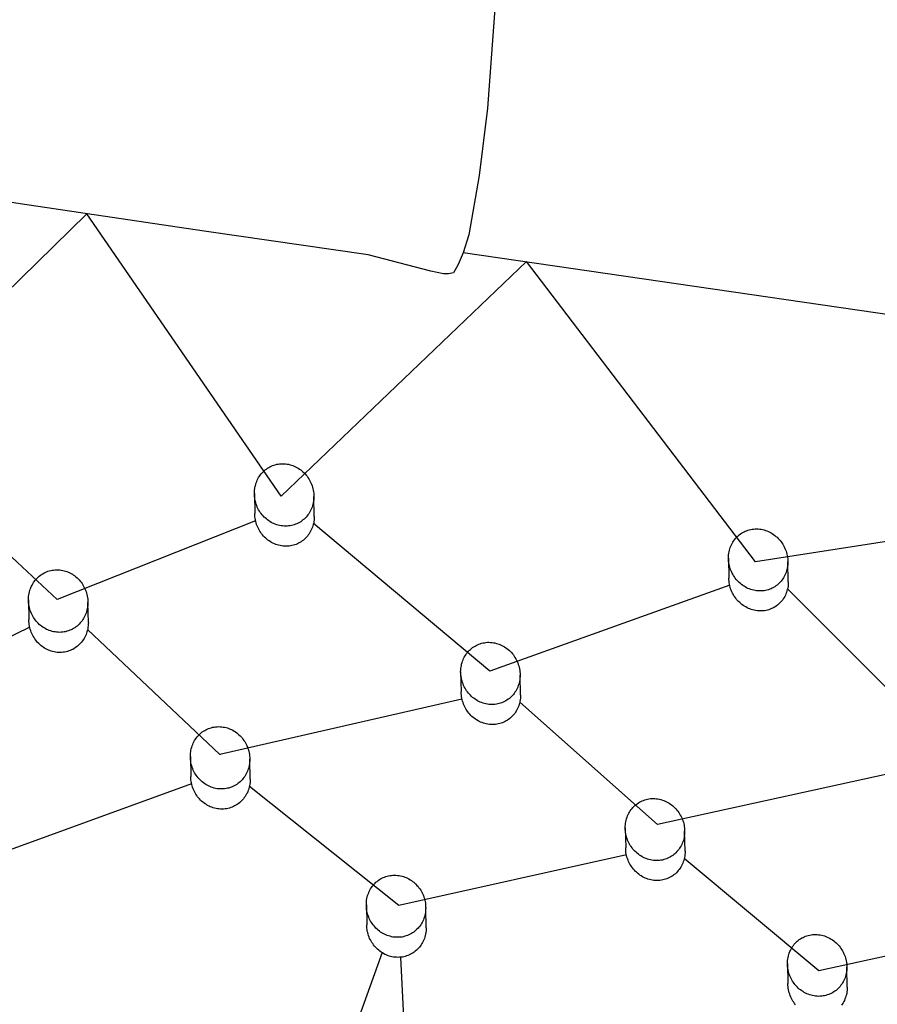
# Model space of a CAD drawing. Units: millimetres. Extents: x -2558 to -554, y -1786 to 526.
# Drawn here: x -824 to -736, y -1063 to -962 of the extents above; entities that cross this region are included whole.
import ezdxf

# ---------------------------------------------------------------- set-up
doc = ezdxf.new("R2010")
doc.units = ezdxf.units.MM
doc.layers.get('0').update_dxf_attribs({"true_color": 0x5890e1})

msp = doc.modelspace()

# ---------------------------------------------------------------- linework, layer by layer
at = {"color": 7}
for points in [[(-774.9, -957.5), (-775.92, -971.45), (-776.76, -978.34), (-777.82, -984.42), (-778.4, -986.25), (-778.91, -987.46), (-779.42, -988.33), (-779.93, -988.43), (-780.43, -988.42), (-781.72, -988.14), (-788.14, -986.47), (-804.97, -984.04), (-823.82, -981.26), (-862.05, -975.28), (-874.75, -973.77), (-899.83, -971.04), (-912.81, -970), (-953.86, -966.88)], [(-635.7, -961.57), (-638.14, -968.5), (-641.64, -976.04), (-644.68, -981.41), (-646.55, -984.42), (-648.69, -987.41), (-653.76, -991.58), (-655.35, -992.13), (-669.14, -993.86), (-689.27, -995.49), (-714.08, -995.62), (-778.4, -986.25)], [(-719.35, -1013.41), (-748.46, -1017.94), (-771.93, -987.14), (-797.08, -1011.21), (-817.01, -982.28), (-839.01, -1003.79), (-861.76, -975.08), (-884.94, -997.66), (-909.46, -970.2), (-933.55, -993.35), (-954.81, -966.81)], [(-799.69, -1013.72), (-820.02, -1021.78), (-835.97, -1006.96)], [(-799.82, -1010.92), (-799.77, -1012.98)], [(-793.68, -1013.3), (-793.73, -1011.24)], [(-793.68, -1013.3), (-793.69, -1013.47), (-793.7, -1013.63), (-793.72, -1013.79), (-793.74, -1013.94), (-793.78, -1014.09), (-793.82, -1014.24), (-793.87, -1014.39), (-793.92, -1014.53), (-793.98, -1014.67), (-794.05, -1014.8), (-794.12, -1014.93), (-794.2, -1015.06), (-794.29, -1015.18), (-794.38, -1015.29), (-794.47, -1015.41), (-794.57, -1015.51), (-794.68, -1015.61), (-794.79, -1015.71), (-794.91, -1015.79), (-795.03, -1015.88), (-795.15, -1015.95), (-795.28, -1016.02), (-795.41, -1016.09), (-795.54, -1016.15), (-795.68, -1016.2), (-795.82, -1016.24), (-795.97, -1016.27), (-796.11, -1016.3), (-796.26, -1016.32), (-796.42, -1016.33), (-796.57, -1016.34), (-796.73, -1016.33), (-796.88, -1016.32), (-797.04, -1016.3), (-797.19, -1016.27), (-797.34, -1016.24), (-797.49, -1016.19), (-797.63, -1016.14), (-797.77, -1016.09), (-797.91, -1016.02), (-798.05, -1015.95), (-798.18, -1015.87), (-798.31, -1015.79), (-798.43, -1015.7), (-798.55, -1015.61), (-798.66, -1015.5), (-798.77, -1015.4), (-798.88, -1015.29), (-798.98, -1015.17), (-799.08, -1015.05), (-799.17, -1014.92), (-799.25, -1014.8), (-799.33, -1014.66), (-799.41, -1014.52), (-799.47, -1014.38), (-799.53, -1014.24), (-799.59, -1014.09), (-799.64, -1013.94), (-799.68, -1013.79), (-799.71, -1013.63), (-799.74, -1013.47), (-799.76, -1013.31), (-799.77, -1013.15), (-799.77, -1012.98)], [(-751.09, -1020.32), (-775.69, -1029.12), (-793.76, -1013.99)], [(-751.22, -1017.54), (-751.17, -1019.59)], [(-745.08, -1019.99), (-745.13, -1017.94)], [(-822.85, -1024.62), (-841.64, -1033.77), (-860.09, -1018.77)], [(-745.08, -1019.99), (-745.08, -1020.15), (-745.1, -1020.31), (-745.11, -1020.47), (-745.14, -1020.62), (-745.18, -1020.78), (-745.22, -1020.92), (-745.26, -1021.07), (-745.32, -1021.21), (-745.38, -1021.34), (-745.45, -1021.48), (-745.52, -1021.6), (-745.6, -1021.73), (-745.68, -1021.85), (-745.78, -1021.96), (-745.87, -1022.07), (-745.97, -1022.17), (-746.08, -1022.27), (-746.19, -1022.36), (-746.3, -1022.45), (-746.42, -1022.53), (-746.55, -1022.61), (-746.67, -1022.67), (-746.81, -1022.73), (-746.94, -1022.79), (-747.08, -1022.84), (-747.22, -1022.88), (-747.36, -1022.91), (-747.51, -1022.94), (-747.66, -1022.96), (-747.81, -1022.97), (-747.97, -1022.97), (-748.12, -1022.96), (-748.28, -1022.95), (-748.44, -1022.93), (-748.59, -1022.9), (-748.74, -1022.86), (-748.89, -1022.81), (-749.03, -1022.76), (-749.17, -1022.7), (-749.31, -1022.64), (-749.44, -1022.56), (-749.58, -1022.48), (-749.7, -1022.4), (-749.83, -1022.31), (-749.95, -1022.21), (-750.06, -1022.11), (-750.17, -1022), (-750.28, -1021.89), (-750.38, -1021.78), (-750.47, -1021.65), (-750.56, -1021.53), (-750.65, -1021.4), (-750.73, -1021.26), (-750.8, -1021.13), (-750.87, -1020.99), (-750.93, -1020.84), (-750.99, -1020.69), (-751.03, -1020.54), (-751.07, -1020.39), (-751.11, -1020.23), (-751.14, -1020.08), (-751.15, -1019.92), (-751.17, -1019.75), (-751.17, -1019.59)], [(-700.05, -1029.11), (-729.29, -1036.56), (-745.16, -1020.71)], [(-822.98, -1021.82), (-822.93, -1023.88)], [(-816.84, -1024.16), (-816.89, -1022.09)], [(-816.84, -1024.16), (-816.85, -1024.32), (-816.86, -1024.48), (-816.88, -1024.64), (-816.9, -1024.8), (-816.94, -1024.95), (-816.98, -1025.1), (-817.03, -1025.25), (-817.08, -1025.39), (-817.14, -1025.53), (-817.21, -1025.66), (-817.28, -1025.79), (-817.36, -1025.92), (-817.45, -1026.04), (-817.54, -1026.16), (-817.63, -1026.27), (-817.73, -1026.38), (-817.84, -1026.48), (-817.95, -1026.57), (-818.07, -1026.66), (-818.19, -1026.75), (-818.31, -1026.82), (-818.44, -1026.9), (-818.57, -1026.96), (-818.7, -1027.02), (-818.84, -1027.07), (-818.98, -1027.11), (-819.13, -1027.15), (-819.27, -1027.18), (-819.42, -1027.2), (-819.58, -1027.22), (-819.73, -1027.22), (-819.89, -1027.22), (-820.04, -1027.21), (-820.2, -1027.19), (-820.35, -1027.16), (-820.5, -1027.13), (-820.65, -1027.08), (-820.79, -1027.03), (-820.93, -1026.98), (-821.07, -1026.91), (-821.21, -1026.84), (-821.34, -1026.77), (-821.47, -1026.69), (-821.59, -1026.6), (-821.71, -1026.5), (-821.82, -1026.4), (-821.93, -1026.3), (-822.04, -1026.19), (-822.14, -1026.07), (-822.24, -1025.95), (-822.33, -1025.83), (-822.41, -1025.7), (-822.49, -1025.56), (-822.56, -1025.43), (-822.63, -1025.28), (-822.69, -1025.14), (-822.75, -1024.99), (-822.8, -1024.84), (-822.84, -1024.69), (-822.87, -1024.53), (-822.9, -1024.37), (-822.92, -1024.21), (-822.93, -1024.05), (-822.93, -1023.88)], [(-778.54, -1031.99), (-803.36, -1037.68), (-816.92, -1024.88)], [(-778.67, -1029.2), (-778.62, -1031.26)], [(-772.53, -1031.6), (-772.57, -1029.54)], [(-772.53, -1031.6), (-772.53, -1031.76), (-772.54, -1031.92), (-772.56, -1032.08), (-772.59, -1032.23), (-772.62, -1032.39), (-772.67, -1032.53), (-772.71, -1032.68), (-772.77, -1032.82), (-772.83, -1032.96), (-772.9, -1033.09), (-772.97, -1033.22), (-773.05, -1033.34), (-773.13, -1033.46), (-773.22, -1033.58), (-773.32, -1033.69), (-773.42, -1033.79), (-773.53, -1033.89), (-773.64, -1033.99), (-773.75, -1034.08), (-773.87, -1034.16), (-774, -1034.23), (-774.12, -1034.3), (-774.25, -1034.37), (-774.39, -1034.42), (-774.53, -1034.47), (-774.67, -1034.51), (-774.81, -1034.55), (-774.96, -1034.58), (-775.11, -1034.6), (-775.26, -1034.61), (-775.42, -1034.61), (-775.57, -1034.61), (-775.73, -1034.59), (-775.89, -1034.57), (-776.04, -1034.54), (-776.19, -1034.51), (-776.33, -1034.46), (-776.48, -1034.41), (-776.62, -1034.36), (-776.76, -1034.29), (-776.89, -1034.22), (-777.03, -1034.14), (-777.15, -1034.06), (-777.28, -1033.97), (-777.4, -1033.87), (-777.51, -1033.77), (-777.62, -1033.67), (-777.73, -1033.55), (-777.83, -1033.44), (-777.92, -1033.32), (-778.01, -1033.19), (-778.1, -1033.06), (-778.18, -1032.93), (-778.25, -1032.79), (-778.32, -1032.65), (-778.38, -1032.51), (-778.43, -1032.36), (-778.48, -1032.21), (-778.52, -1032.06), (-778.56, -1031.9), (-778.58, -1031.74), (-778.6, -1031.58), (-778.62, -1031.42), (-778.62, -1031.26)], [(-732.44, -1039.15), (-758.49, -1044.84), (-772.61, -1032.32)], [(-806.25, -1040.67), (-827.9, -1048.54), (-838.47, -1036.78)], [(-806.38, -1037.87), (-806.34, -1039.93)], [(-803.3, -1037.66), (-803.37, -1037.68)], [(-800.24, -1040.22), (-800.29, -1038.16)], [(-800.24, -1040.22), (-800.25, -1040.39), (-800.26, -1040.55), (-800.28, -1040.71), (-800.31, -1040.86), (-800.34, -1041.01), (-800.38, -1041.16), (-800.43, -1041.31), (-800.48, -1041.45), (-800.54, -1041.59), (-800.61, -1041.72), (-800.69, -1041.85), (-800.76, -1041.98), (-800.85, -1042.1), (-800.94, -1042.22), (-801.04, -1042.33), (-801.14, -1042.44), (-801.24, -1042.54), (-801.35, -1042.63), (-801.47, -1042.72), (-801.59, -1042.8), (-801.71, -1042.88), (-801.84, -1042.95), (-801.97, -1043.02), (-802.1, -1043.07), (-802.24, -1043.12), (-802.38, -1043.17), (-802.53, -1043.2), (-802.68, -1043.23), (-802.83, -1043.25), (-802.98, -1043.27), (-803.13, -1043.27), (-803.29, -1043.27), (-803.45, -1043.26), (-803.6, -1043.24), (-803.75, -1043.21), (-803.9, -1043.17), (-804.05, -1043.13), (-804.19, -1043.08), (-804.34, -1043.03), (-804.47, -1042.96), (-804.61, -1042.89), (-804.74, -1042.81), (-804.87, -1042.73), (-804.99, -1042.64), (-805.11, -1042.55), (-805.23, -1042.45), (-805.34, -1042.34), (-805.44, -1042.23), (-805.54, -1042.12), (-805.64, -1042), (-805.73, -1041.87), (-805.81, -1041.74), (-805.89, -1041.61), (-805.97, -1041.47), (-806.03, -1041.33), (-806.1, -1041.19), (-806.15, -1041.04), (-806.2, -1040.89), (-806.24, -1040.74), (-806.27, -1040.58), (-806.3, -1040.42), (-806.32, -1040.26), (-806.33, -1040.1), (-806.34, -1039.93)], [(-761.67, -1047.97), (-785.02, -1053.16), (-800.32, -1040.95)], [(-761.8, -1045.19), (-761.75, -1047.24)], [(-755.66, -1047.6), (-755.71, -1045.55)], [(-755.66, -1047.6), (-755.67, -1047.76), (-755.68, -1047.92), (-755.7, -1048.08), (-755.72, -1048.23), (-755.76, -1048.38), (-755.8, -1048.53), (-755.85, -1048.68), (-755.9, -1048.82), (-755.96, -1048.95), (-756.03, -1049.09), (-756.1, -1049.22), (-756.18, -1049.34), (-756.27, -1049.46), (-756.36, -1049.57), (-756.45, -1049.68), (-756.55, -1049.79), (-756.66, -1049.89), (-756.77, -1049.98), (-756.89, -1050.07), (-757, -1050.15), (-757.13, -1050.22), (-757.26, -1050.29), (-757.39, -1050.35), (-757.52, -1050.41), (-757.66, -1050.46), (-757.8, -1050.5), (-757.95, -1050.53), (-758.09, -1050.56), (-758.24, -1050.58), (-758.4, -1050.59), (-758.55, -1050.6), (-758.71, -1050.59), (-758.86, -1050.58), (-759.02, -1050.56), (-759.17, -1050.53), (-759.32, -1050.49), (-759.47, -1050.45), (-759.61, -1050.4), (-759.75, -1050.34), (-759.89, -1050.27), (-760.03, -1050.2), (-760.16, -1050.12), (-760.29, -1050.04), (-760.41, -1049.95), (-760.53, -1049.85), (-760.64, -1049.75), (-760.75, -1049.65), (-760.86, -1049.54), (-760.96, -1049.42), (-761.06, -1049.3), (-761.15, -1049.17), (-761.23, -1049.04), (-761.31, -1048.91), (-761.38, -1048.77), (-761.45, -1048.63), (-761.51, -1048.49), (-761.57, -1048.34), (-761.62, -1048.19), (-761.66, -1048.04), (-761.69, -1047.88), (-761.72, -1047.73), (-761.74, -1047.57), (-761.75, -1047.4), (-761.75, -1047.24)], [(-714.9, -1053.95), (-741.94, -1059.86), (-755.74, -1048.32)], [(-788.34, -1053.08), (-788.3, -1055.13)], [(-782.21, -1055.44), (-782.25, -1053.38)], [(-782.21, -1055.44), (-782.21, -1055.6), (-782.22, -1055.76), (-782.24, -1055.92), (-782.27, -1056.08), (-782.3, -1056.23), (-782.34, -1056.38), (-782.39, -1056.52), (-782.45, -1056.66), (-782.51, -1056.8), (-782.57, -1056.93), (-782.65, -1057.06), (-782.73, -1057.19), (-782.81, -1057.31), (-782.9, -1057.43), (-783, -1057.54), (-783.1, -1057.64), (-783.2, -1057.74), (-783.32, -1057.84), (-783.43, -1057.92), (-783.55, -1058.01), (-783.67, -1058.08), (-783.8, -1058.15), (-783.93, -1058.22), (-784.07, -1058.27), (-784.21, -1058.32), (-784.35, -1058.37), (-784.49, -1058.4), (-784.64, -1058.43), (-784.79, -1058.45), (-784.94, -1058.46), (-785.1, -1058.47), (-785.25, -1058.46), (-785.41, -1058.45), (-785.56, -1058.43), (-785.72, -1058.4), (-785.87, -1058.37), (-786.01, -1058.33), (-786.16, -1058.28), (-786.3, -1058.22), (-786.44, -1058.16), (-786.57, -1058.08), (-786.7, -1058.01), (-786.83, -1057.92), (-786.95, -1057.84), (-787.07, -1057.74), (-787.19, -1057.64), (-787.3, -1057.54), (-787.4, -1057.42), (-787.51, -1057.31), (-787.6, -1057.19), (-787.69, -1057.06), (-787.78, -1056.94), (-787.86, -1056.8), (-787.93, -1056.67), (-788, -1056.52), (-788.06, -1056.38), (-788.11, -1056.23), (-788.16, -1056.08), (-788.2, -1055.93), (-788.24, -1055.77), (-788.26, -1055.62), (-788.28, -1055.46), (-788.29, -1055.29), (-788.3, -1055.13)], [(-786.73, -1057.98), (-821.8, -1155.59), (-821.8, -1157.85)], [(-779.87, -1159.38), (-779.87, -1157.11), (-784.81, -1058.43)], [(-745.17, -1059.1), (-745.12, -1061.15)], [(-739.03, -1061.52), (-739.08, -1059.48)], [(-744.33, -1063.32), (-744.43, -1063.2), (-744.52, -1063.07), (-744.6, -1062.94), (-744.68, -1062.81), (-744.76, -1062.67), (-744.82, -1062.53), (-744.88, -1062.39), (-744.94, -1062.24), (-744.99, -1062.09), (-745.03, -1061.94), (-745.06, -1061.79), (-745.09, -1061.63), (-745.11, -1061.47), (-745.12, -1061.31), (-745.12, -1061.15)], [(-739.03, -1061.52), (-739.04, -1061.68), (-739.05, -1061.84), (-739.07, -1062), (-739.09, -1062.15), (-739.13, -1062.3), (-739.17, -1062.45), (-739.22, -1062.59), (-739.27, -1062.73), (-739.33, -1062.87), (-739.4, -1063), (-739.47, -1063.13), (-739.55, -1063.25), (-739.64, -1063.37)]]:
    msp.add_lwpolyline(points, dxfattribs=at)
for points in [[(-799.82, -1010.92), (-799.81, -1010.76), (-799.8, -1010.59), (-799.78, -1010.43), (-799.76, -1010.28), (-799.72, -1010.13), (-799.68, -1009.98), (-799.63, -1009.83), (-799.58, -1009.69), (-799.52, -1009.55), (-799.45, -1009.42), (-799.38, -1009.29), (-799.3, -1009.16), (-799.21, -1009.04), (-799.12, -1008.92), (-799.03, -1008.81), (-798.93, -1008.71), (-798.82, -1008.61), (-798.71, -1008.51), (-798.59, -1008.42), (-798.48, -1008.34), (-798.35, -1008.26), (-798.22, -1008.19), (-798.09, -1008.13), (-797.96, -1008.07), (-797.82, -1008.02), (-797.68, -1007.98), (-797.53, -1007.94), (-797.39, -1007.92), (-797.24, -1007.9), (-797.08, -1007.88), (-796.93, -1007.88), (-796.77, -1007.88), (-796.62, -1007.9), (-796.46, -1007.92), (-796.31, -1007.94), (-796.16, -1007.98), (-796.01, -1008.02), (-795.87, -1008.07), (-795.73, -1008.13), (-795.59, -1008.2), (-795.45, -1008.27), (-795.32, -1008.35), (-795.19, -1008.43), (-795.07, -1008.52), (-794.95, -1008.61), (-794.84, -1008.72), (-794.73, -1008.82), (-794.62, -1008.93), (-794.52, -1009.05), (-794.42, -1009.17), (-794.33, -1009.3), (-794.25, -1009.43), (-794.17, -1009.56), (-794.1, -1009.7), (-794.03, -1009.84), (-793.97, -1009.98), (-793.91, -1010.13), (-793.87, -1010.28), (-793.82, -1010.44), (-793.79, -1010.59), (-793.76, -1010.75), (-793.74, -1010.91), (-793.73, -1011.07), (-793.73, -1011.24), (-793.73, -1011.4), (-793.74, -1011.56), (-793.76, -1011.72), (-793.79, -1011.88), (-793.82, -1012.03), (-793.87, -1012.18), (-793.91, -1012.33), (-793.97, -1012.47), (-794.03, -1012.61), (-794.1, -1012.74), (-794.17, -1012.87), (-794.25, -1013), (-794.33, -1013.12), (-794.42, -1013.23), (-794.52, -1013.34), (-794.62, -1013.45), (-794.73, -1013.55), (-794.84, -1013.64), (-794.95, -1013.73), (-795.07, -1013.82), (-795.19, -1013.89), (-795.32, -1013.96), (-795.45, -1014.03), (-795.59, -1014.08), (-795.73, -1014.13), (-795.87, -1014.18), (-796.01, -1014.21), (-796.16, -1014.24), (-796.31, -1014.26), (-796.46, -1014.27), (-796.62, -1014.28), (-796.77, -1014.27), (-796.93, -1014.26), (-797.08, -1014.24), (-797.24, -1014.21), (-797.39, -1014.18), (-797.53, -1014.13), (-797.68, -1014.08), (-797.82, -1014.02), (-797.96, -1013.96), (-798.09, -1013.89), (-798.22, -1013.81), (-798.35, -1013.73), (-798.48, -1013.64), (-798.59, -1013.54), (-798.71, -1013.44), (-798.82, -1013.34), (-798.93, -1013.22), (-799.03, -1013.11), (-799.12, -1012.99), (-799.21, -1012.86), (-799.3, -1012.73), (-799.38, -1012.6), (-799.45, -1012.46), (-799.52, -1012.32), (-799.58, -1012.17), (-799.63, -1012.03), (-799.68, -1011.88), (-799.72, -1011.72), (-799.76, -1011.57), (-799.78, -1011.41), (-799.8, -1011.25), (-799.81, -1011.08)], [(-751.22, -1017.54), (-751.21, -1017.38), (-751.2, -1017.22), (-751.18, -1017.06), (-751.15, -1016.9), (-751.12, -1016.75), (-751.08, -1016.61), (-751.03, -1016.46), (-750.98, -1016.32), (-750.92, -1016.18), (-750.85, -1016.05), (-750.78, -1015.92), (-750.7, -1015.8), (-750.61, -1015.68), (-750.52, -1015.57), (-750.42, -1015.46), (-750.32, -1015.35), (-750.22, -1015.26), (-750.11, -1015.16), (-749.99, -1015.08), (-749.87, -1015), (-749.75, -1014.92), (-749.62, -1014.85), (-749.49, -1014.79), (-749.36, -1014.74), (-749.22, -1014.69), (-749.08, -1014.65), (-748.93, -1014.61), (-748.78, -1014.59), (-748.63, -1014.57), (-748.48, -1014.56), (-748.33, -1014.56), (-748.17, -1014.56), (-748.01, -1014.58), (-747.86, -1014.6), (-747.71, -1014.63), (-747.56, -1014.67), (-747.41, -1014.72), (-747.27, -1014.77), (-747.12, -1014.83), (-746.99, -1014.89), (-746.85, -1014.97), (-746.72, -1015.04), (-746.59, -1015.13), (-746.47, -1015.22), (-746.35, -1015.32), (-746.23, -1015.42), (-746.12, -1015.53), (-746.02, -1015.64), (-745.92, -1015.75), (-745.82, -1015.88), (-745.73, -1016), (-745.65, -1016.13), (-745.57, -1016.27), (-745.49, -1016.4), (-745.43, -1016.55), (-745.37, -1016.69), (-745.31, -1016.84), (-745.26, -1016.99), (-745.22, -1017.14), (-745.19, -1017.3), (-745.16, -1017.46), (-745.14, -1017.62), (-745.13, -1017.78), (-745.13, -1017.94), (-745.13, -1018.1), (-745.14, -1018.26), (-745.16, -1018.42), (-745.19, -1018.57), (-745.22, -1018.73), (-745.26, -1018.87), (-745.31, -1019.02), (-745.37, -1019.16), (-745.43, -1019.29), (-745.49, -1019.43), (-745.57, -1019.56), (-745.65, -1019.68), (-745.73, -1019.8), (-745.82, -1019.91), (-745.92, -1020.02), (-746.02, -1020.12), (-746.12, -1020.22), (-746.23, -1020.31), (-746.35, -1020.4), (-746.47, -1020.48), (-746.59, -1020.56), (-746.72, -1020.62), (-746.85, -1020.69), (-746.99, -1020.74), (-747.12, -1020.79), (-747.27, -1020.83), (-747.41, -1020.86), (-747.56, -1020.89), (-747.71, -1020.91), (-747.86, -1020.92), (-748.01, -1020.92), (-748.17, -1020.91), (-748.33, -1020.9), (-748.48, -1020.88), (-748.63, -1020.85), (-748.78, -1020.81), (-748.93, -1020.76), (-749.08, -1020.71), (-749.22, -1020.65), (-749.36, -1020.59), (-749.49, -1020.51), (-749.62, -1020.43), (-749.75, -1020.35), (-749.87, -1020.26), (-749.99, -1020.16), (-750.11, -1020.06), (-750.22, -1019.95), (-750.32, -1019.84), (-750.42, -1019.73), (-750.52, -1019.6), (-750.61, -1019.48), (-750.7, -1019.35), (-750.78, -1019.21), (-750.85, -1019.08), (-750.92, -1018.94), (-750.98, -1018.79), (-751.03, -1018.64), (-751.08, -1018.49), (-751.12, -1018.34), (-751.15, -1018.18), (-751.18, -1018.03), (-751.2, -1017.87), (-751.21, -1017.7)], [(-822.98, -1021.82), (-822.97, -1021.65), (-822.96, -1021.49), (-822.94, -1021.33), (-822.92, -1021.18), (-822.88, -1021.02), (-822.84, -1020.87), (-822.79, -1020.73), (-822.74, -1020.58), (-822.68, -1020.44), (-822.61, -1020.31), (-822.54, -1020.18), (-822.46, -1020.05), (-822.37, -1019.93), (-822.28, -1019.81), (-822.19, -1019.7), (-822.09, -1019.59), (-821.98, -1019.49), (-821.87, -1019.4), (-821.75, -1019.31), (-821.64, -1019.22), (-821.51, -1019.15), (-821.38, -1019.07), (-821.25, -1019.01), (-821.12, -1018.95), (-820.98, -1018.9), (-820.84, -1018.86), (-820.69, -1018.82), (-820.55, -1018.79), (-820.4, -1018.77), (-820.24, -1018.75), (-820.09, -1018.75), (-819.93, -1018.75), (-819.78, -1018.76), (-819.62, -1018.78), (-819.47, -1018.81), (-819.32, -1018.84), (-819.17, -1018.89), (-819.03, -1018.94), (-818.89, -1018.99), (-818.75, -1019.06), (-818.61, -1019.13), (-818.48, -1019.2), (-818.35, -1019.29), (-818.23, -1019.38), (-818.11, -1019.47), (-818, -1019.57), (-817.89, -1019.68), (-817.78, -1019.79), (-817.68, -1019.9), (-817.58, -1020.02), (-817.49, -1020.15), (-817.41, -1020.28), (-817.33, -1020.41), (-817.26, -1020.55), (-817.19, -1020.69), (-817.13, -1020.83), (-817.07, -1020.98), (-817.02, -1021.13), (-816.98, -1021.29), (-816.95, -1021.44), (-816.92, -1021.6), (-816.9, -1021.76), (-816.89, -1021.93), (-816.89, -1022.09), (-816.89, -1022.25), (-816.9, -1022.42), (-816.92, -1022.58), (-816.95, -1022.73), (-816.98, -1022.88), (-817.02, -1023.03), (-817.07, -1023.18), (-817.13, -1023.32), (-817.19, -1023.46), (-817.26, -1023.6), (-817.33, -1023.73), (-817.41, -1023.85), (-817.49, -1023.98), (-817.58, -1024.09), (-817.68, -1024.2), (-817.78, -1024.31), (-817.89, -1024.41), (-818, -1024.51), (-818.11, -1024.6), (-818.23, -1024.68), (-818.35, -1024.76), (-818.48, -1024.83), (-818.61, -1024.9), (-818.75, -1024.95), (-818.89, -1025), (-819.03, -1025.05), (-819.17, -1025.09), (-819.32, -1025.11), (-819.47, -1025.14), (-819.62, -1025.15), (-819.78, -1025.16), (-819.93, -1025.15), (-820.09, -1025.14), (-820.24, -1025.12), (-820.4, -1025.09), (-820.55, -1025.06), (-820.69, -1025.02), (-820.84, -1024.97), (-820.98, -1024.91), (-821.12, -1024.85), (-821.25, -1024.78), (-821.38, -1024.7), (-821.51, -1024.62), (-821.64, -1024.53), (-821.75, -1024.44), (-821.87, -1024.34), (-821.98, -1024.23), (-822.09, -1024.12), (-822.19, -1024), (-822.28, -1023.88), (-822.37, -1023.76), (-822.46, -1023.63), (-822.54, -1023.5), (-822.61, -1023.36), (-822.68, -1023.22), (-822.74, -1023.07), (-822.79, -1022.93), (-822.84, -1022.78), (-822.88, -1022.62), (-822.92, -1022.47), (-822.94, -1022.31), (-822.96, -1022.15), (-822.97, -1021.98)], [(-778.67, -1029.2), (-778.66, -1029.04), (-778.65, -1028.87), (-778.63, -1028.72), (-778.6, -1028.56), (-778.57, -1028.41), (-778.53, -1028.26), (-778.48, -1028.11), (-778.43, -1027.97), (-778.37, -1027.84), (-778.3, -1027.7), (-778.22, -1027.57), (-778.15, -1027.45), (-778.06, -1027.33), (-777.97, -1027.21), (-777.87, -1027.1), (-777.77, -1027), (-777.67, -1026.9), (-777.56, -1026.8), (-777.44, -1026.72), (-777.32, -1026.63), (-777.2, -1026.56), (-777.07, -1026.49), (-776.94, -1026.43), (-776.81, -1026.37), (-776.67, -1026.32), (-776.53, -1026.28), (-776.38, -1026.24), (-776.23, -1026.22), (-776.08, -1026.2), (-775.93, -1026.18), (-775.78, -1026.18), (-775.62, -1026.19), (-775.46, -1026.2), (-775.31, -1026.22), (-775.16, -1026.25), (-775.01, -1026.29), (-774.86, -1026.33), (-774.72, -1026.38), (-774.57, -1026.44), (-774.44, -1026.5), (-774.3, -1026.57), (-774.17, -1026.65), (-774.04, -1026.74), (-773.92, -1026.83), (-773.8, -1026.92), (-773.68, -1027.02), (-773.57, -1027.13), (-773.47, -1027.24), (-773.37, -1027.36), (-773.27, -1027.48), (-773.18, -1027.6), (-773.1, -1027.73), (-773.02, -1027.87), (-772.94, -1028), (-772.88, -1028.15), (-772.81, -1028.29), (-772.76, -1028.44), (-772.71, -1028.59), (-772.67, -1028.74), (-772.64, -1028.9), (-772.61, -1029.06), (-772.59, -1029.22), (-772.58, -1029.38), (-772.57, -1029.54), (-772.58, -1029.7), (-772.59, -1029.87), (-772.61, -1030.02), (-772.64, -1030.18), (-772.67, -1030.33), (-772.71, -1030.48), (-772.76, -1030.62), (-772.81, -1030.77), (-772.88, -1030.9), (-772.94, -1031.04), (-773.02, -1031.17), (-773.1, -1031.29), (-773.18, -1031.41), (-773.27, -1031.53), (-773.37, -1031.64), (-773.47, -1031.74), (-773.57, -1031.84), (-773.68, -1031.93), (-773.8, -1032.02), (-773.92, -1032.1), (-774.04, -1032.18), (-774.17, -1032.25), (-774.3, -1032.31), (-774.44, -1032.37), (-774.57, -1032.42), (-774.72, -1032.46), (-774.86, -1032.49), (-775.01, -1032.52), (-775.16, -1032.54), (-775.31, -1032.55), (-775.46, -1032.56), (-775.62, -1032.55), (-775.78, -1032.54), (-775.93, -1032.52), (-776.08, -1032.49), (-776.23, -1032.45), (-776.38, -1032.41), (-776.53, -1032.36), (-776.67, -1032.3), (-776.81, -1032.23), (-776.94, -1032.16), (-777.07, -1032.09), (-777.2, -1032), (-777.32, -1031.91), (-777.44, -1031.82), (-777.56, -1031.72), (-777.67, -1031.61), (-777.77, -1031.5), (-777.87, -1031.38), (-777.97, -1031.26), (-778.06, -1031.14), (-778.15, -1031.01), (-778.22, -1030.87), (-778.3, -1030.74), (-778.37, -1030.59), (-778.43, -1030.45), (-778.48, -1030.3), (-778.53, -1030.15), (-778.57, -1030), (-778.6, -1029.84), (-778.63, -1029.69), (-778.65, -1029.52), (-778.66, -1029.36)], [(-806.38, -1037.87), (-806.38, -1037.71), (-806.37, -1037.55), (-806.35, -1037.39), (-806.32, -1037.23), (-806.29, -1037.08), (-806.24, -1036.93), (-806.2, -1036.78), (-806.14, -1036.64), (-806.08, -1036.5), (-806.01, -1036.37), (-805.94, -1036.24), (-805.86, -1036.11), (-805.78, -1035.99), (-805.69, -1035.88), (-805.59, -1035.76), (-805.49, -1035.66), (-805.38, -1035.56), (-805.27, -1035.46), (-805.16, -1035.37), (-805.04, -1035.29), (-804.91, -1035.21), (-804.79, -1035.14), (-804.66, -1035.08), (-804.52, -1035.02), (-804.38, -1034.97), (-804.24, -1034.93), (-804.1, -1034.89), (-803.95, -1034.86), (-803.8, -1034.84), (-803.65, -1034.83), (-803.49, -1034.82), (-803.34, -1034.83), (-803.18, -1034.84), (-803.02, -1034.86), (-802.87, -1034.88), (-802.72, -1034.92), (-802.58, -1034.96), (-802.43, -1035.01), (-802.29, -1035.07), (-802.15, -1035.13), (-802.02, -1035.2), (-801.88, -1035.28), (-801.76, -1035.36), (-801.63, -1035.45), (-801.51, -1035.55), (-801.4, -1035.65), (-801.29, -1035.75), (-801.18, -1035.86), (-801.08, -1035.98), (-800.99, -1036.1), (-800.9, -1036.23), (-800.81, -1036.35), (-800.73, -1036.49), (-800.66, -1036.62), (-800.59, -1036.77), (-800.53, -1036.91), (-800.48, -1037.06), (-800.43, -1037.21), (-800.39, -1037.36), (-800.35, -1037.52), (-800.33, -1037.68), (-800.31, -1037.84), (-800.29, -1038), (-800.29, -1038.16), (-800.29, -1038.33), (-800.31, -1038.49), (-800.33, -1038.65), (-800.35, -1038.8), (-800.39, -1038.96), (-800.43, -1039.1), (-800.48, -1039.25), (-800.53, -1039.39), (-800.59, -1039.53), (-800.66, -1039.67), (-800.73, -1039.8), (-800.81, -1039.92), (-800.9, -1040.04), (-800.99, -1040.16), (-801.08, -1040.27), (-801.18, -1040.38), (-801.29, -1040.48), (-801.4, -1040.57), (-801.51, -1040.66), (-801.63, -1040.74), (-801.76, -1040.82), (-801.88, -1040.89), (-802.02, -1040.96), (-802.15, -1041.01), (-802.29, -1041.06), (-802.43, -1041.11), (-802.58, -1041.14), (-802.72, -1041.17), (-802.87, -1041.19), (-803.02, -1041.21), (-803.18, -1041.21), (-803.34, -1041.21), (-803.49, -1041.2), (-803.65, -1041.18), (-803.8, -1041.15), (-803.95, -1041.11), (-804.1, -1041.07), (-804.24, -1041.02), (-804.38, -1040.96), (-804.52, -1040.9), (-804.66, -1040.83), (-804.79, -1040.75), (-804.91, -1040.67), (-805.04, -1040.58), (-805.16, -1040.49), (-805.27, -1040.39), (-805.38, -1040.28), (-805.49, -1040.17), (-805.59, -1040.06), (-805.69, -1039.94), (-805.78, -1039.81), (-805.86, -1039.68), (-805.94, -1039.55), (-806.01, -1039.41), (-806.08, -1039.27), (-806.14, -1039.13), (-806.2, -1038.98), (-806.24, -1038.83), (-806.29, -1038.67), (-806.32, -1038.52), (-806.35, -1038.36), (-806.37, -1038.2), (-806.38, -1038.04)], [(-761.8, -1045.19), (-761.79, -1045.03), (-761.78, -1044.87), (-761.76, -1044.71), (-761.74, -1044.56), (-761.7, -1044.4), (-761.66, -1044.26), (-761.61, -1044.11), (-761.56, -1043.97), (-761.5, -1043.83), (-761.43, -1043.7), (-761.36, -1043.57), (-761.28, -1043.45), (-761.19, -1043.33), (-761.1, -1043.21), (-761.01, -1043.1), (-760.91, -1043), (-760.8, -1042.9), (-760.69, -1042.81), (-760.57, -1042.72), (-760.45, -1042.64), (-760.33, -1042.56), (-760.2, -1042.49), (-760.07, -1042.43), (-759.94, -1042.38), (-759.8, -1042.33), (-759.66, -1042.28), (-759.51, -1042.25), (-759.37, -1042.22), (-759.22, -1042.2), (-759.06, -1042.19), (-758.91, -1042.19), (-758.75, -1042.2), (-758.6, -1042.21), (-758.44, -1042.23), (-758.29, -1042.26), (-758.14, -1042.3), (-757.99, -1042.34), (-757.85, -1042.39), (-757.71, -1042.45), (-757.57, -1042.52), (-757.43, -1042.59), (-757.3, -1042.67), (-757.17, -1042.75), (-757.05, -1042.84), (-756.93, -1042.93), (-756.82, -1043.04), (-756.71, -1043.14), (-756.6, -1043.25), (-756.5, -1043.37), (-756.4, -1043.49), (-756.31, -1043.62), (-756.23, -1043.75), (-756.15, -1043.88), (-756.08, -1044.02), (-756.01, -1044.16), (-755.95, -1044.3), (-755.89, -1044.45), (-755.84, -1044.6), (-755.8, -1044.75), (-755.77, -1044.91), (-755.74, -1045.06), (-755.72, -1045.22), (-755.71, -1045.39), (-755.71, -1045.55), (-755.71, -1045.71), (-755.72, -1045.87), (-755.74, -1046.03), (-755.77, -1046.18), (-755.8, -1046.34), (-755.84, -1046.48), (-755.89, -1046.63), (-755.95, -1046.77), (-756.01, -1046.91), (-756.08, -1047.04), (-756.15, -1047.17), (-756.23, -1047.29), (-756.31, -1047.41), (-756.4, -1047.52), (-756.5, -1047.63), (-756.6, -1047.74), (-756.71, -1047.84), (-756.82, -1047.93), (-756.93, -1048.02), (-757.05, -1048.1), (-757.17, -1048.17), (-757.3, -1048.24), (-757.43, -1048.31), (-757.57, -1048.36), (-757.71, -1048.41), (-757.85, -1048.45), (-757.99, -1048.49), (-758.14, -1048.51), (-758.29, -1048.53), (-758.44, -1048.54), (-758.6, -1048.55), (-758.75, -1048.54), (-758.91, -1048.53), (-759.06, -1048.51), (-759.22, -1048.48), (-759.37, -1048.44), (-759.51, -1048.4), (-759.66, -1048.35), (-759.8, -1048.29), (-759.94, -1048.22), (-760.07, -1048.15), (-760.2, -1048.07), (-760.33, -1047.99), (-760.45, -1047.9), (-760.57, -1047.8), (-760.69, -1047.7), (-760.8, -1047.6), (-760.91, -1047.49), (-761.01, -1047.37), (-761.1, -1047.25), (-761.19, -1047.12), (-761.28, -1046.99), (-761.36, -1046.86), (-761.43, -1046.72), (-761.5, -1046.58), (-761.56, -1046.44), (-761.61, -1046.29), (-761.66, -1046.14), (-761.7, -1045.99), (-761.74, -1045.83), (-761.76, -1045.68), (-761.78, -1045.52), (-761.79, -1045.35)], [(-788.34, -1053.08), (-788.34, -1052.91), (-788.33, -1052.75), (-788.31, -1052.59), (-788.28, -1052.44), (-788.25, -1052.29), (-788.21, -1052.14), (-788.16, -1051.99), (-788.1, -1051.85), (-788.04, -1051.71), (-787.98, -1051.58), (-787.9, -1051.45), (-787.82, -1051.32), (-787.74, -1051.2), (-787.65, -1051.09), (-787.55, -1050.98), (-787.45, -1050.87), (-787.35, -1050.77), (-787.23, -1050.68), (-787.12, -1050.59), (-787, -1050.5), (-786.88, -1050.43), (-786.75, -1050.36), (-786.62, -1050.29), (-786.48, -1050.24), (-786.34, -1050.19), (-786.2, -1050.14), (-786.06, -1050.11), (-785.91, -1050.08), (-785.76, -1050.06), (-785.61, -1050.05), (-785.45, -1050.04), (-785.3, -1050.05), (-785.14, -1050.06), (-784.99, -1050.08), (-784.83, -1050.11), (-784.68, -1050.14), (-784.54, -1050.19), (-784.39, -1050.24), (-784.25, -1050.29), (-784.11, -1050.36), (-783.98, -1050.43), (-783.85, -1050.51), (-783.72, -1050.59), (-783.6, -1050.68), (-783.48, -1050.77), (-783.36, -1050.87), (-783.25, -1050.98), (-783.15, -1051.09), (-783.04, -1051.21), (-782.95, -1051.33), (-782.86, -1051.45), (-782.77, -1051.58), (-782.69, -1051.71), (-782.62, -1051.85), (-782.55, -1051.99), (-782.49, -1052.13), (-782.44, -1052.28), (-782.39, -1052.43), (-782.35, -1052.59), (-782.31, -1052.74), (-782.29, -1052.9), (-782.27, -1053.06), (-782.26, -1053.22), (-782.25, -1053.38), (-782.26, -1053.55), (-782.27, -1053.71), (-782.29, -1053.87), (-782.31, -1054.02), (-782.35, -1054.17), (-782.39, -1054.32), (-782.44, -1054.47), (-782.49, -1054.61), (-782.55, -1054.75), (-782.62, -1054.88), (-782.69, -1055.01), (-782.77, -1055.14), (-782.86, -1055.26), (-782.95, -1055.37), (-783.04, -1055.48), (-783.15, -1055.59), (-783.25, -1055.69), (-783.36, -1055.78), (-783.48, -1055.87), (-783.6, -1055.95), (-783.72, -1056.03), (-783.85, -1056.1), (-783.98, -1056.16), (-784.11, -1056.22), (-784.25, -1056.27), (-784.39, -1056.31), (-784.54, -1056.35), (-784.68, -1056.38), (-784.83, -1056.4), (-784.99, -1056.41), (-785.14, -1056.41), (-785.3, -1056.41), (-785.45, -1056.4), (-785.61, -1056.38), (-785.76, -1056.35), (-785.91, -1056.31), (-786.06, -1056.27), (-786.2, -1056.22), (-786.34, -1056.16), (-786.48, -1056.1), (-786.62, -1056.03), (-786.75, -1055.95), (-786.88, -1055.87), (-787, -1055.78), (-787.12, -1055.69), (-787.23, -1055.59), (-787.35, -1055.48), (-787.45, -1055.37), (-787.55, -1055.25), (-787.65, -1055.13), (-787.74, -1055.01), (-787.82, -1054.88), (-787.9, -1054.75), (-787.98, -1054.61), (-788.04, -1054.47), (-788.1, -1054.33), (-788.16, -1054.18), (-788.21, -1054.03), (-788.25, -1053.88), (-788.28, -1053.72), (-788.31, -1053.56), (-788.33, -1053.4), (-788.34, -1053.24)], [(-745.17, -1059.1), (-745.17, -1058.94), (-745.15, -1058.78), (-745.13, -1058.62), (-745.11, -1058.47), (-745.07, -1058.32), (-745.03, -1058.17), (-744.98, -1058.02), (-744.93, -1057.88), (-744.87, -1057.75), (-744.8, -1057.62), (-744.73, -1057.49), (-744.65, -1057.36), (-744.56, -1057.25), (-744.47, -1057.13), (-744.38, -1057.02), (-744.28, -1056.92), (-744.17, -1056.82), (-744.06, -1056.73), (-743.95, -1056.64), (-743.83, -1056.56), (-743.7, -1056.48), (-743.57, -1056.42), (-743.44, -1056.35), (-743.31, -1056.3), (-743.17, -1056.25), (-743.03, -1056.21), (-742.88, -1056.18), (-742.74, -1056.15), (-742.59, -1056.13), (-742.43, -1056.12), (-742.28, -1056.12), (-742.12, -1056.12), (-741.97, -1056.14), (-741.81, -1056.16), (-741.66, -1056.19), (-741.51, -1056.23), (-741.36, -1056.27), (-741.22, -1056.32), (-741.08, -1056.38), (-740.94, -1056.45), (-740.8, -1056.52), (-740.67, -1056.6), (-740.55, -1056.68), (-740.42, -1056.77), (-740.3, -1056.87), (-740.19, -1056.97), (-740.08, -1057.07), (-739.97, -1057.18), (-739.87, -1057.3), (-739.77, -1057.42), (-739.68, -1057.55), (-739.6, -1057.68), (-739.52, -1057.81), (-739.45, -1057.95), (-739.38, -1058.09), (-739.32, -1058.23), (-739.26, -1058.38), (-739.22, -1058.53), (-739.17, -1058.68), (-739.14, -1058.83), (-739.11, -1058.99), (-739.09, -1059.15), (-739.08, -1059.31), (-739.08, -1059.48), (-739.08, -1059.64), (-739.09, -1059.8), (-739.11, -1059.95), (-739.14, -1060.11), (-739.17, -1060.26), (-739.22, -1060.41), (-739.26, -1060.55), (-739.32, -1060.69), (-739.38, -1060.83), (-739.45, -1060.96), (-739.52, -1061.09), (-739.6, -1061.21), (-739.68, -1061.33), (-739.77, -1061.44), (-739.87, -1061.55), (-739.97, -1061.66), (-740.08, -1061.75), (-740.19, -1061.85), (-740.3, -1061.93), (-740.42, -1062.01), (-740.55, -1062.09), (-740.67, -1062.16), (-740.8, -1062.22), (-740.94, -1062.27), (-741.08, -1062.32), (-741.22, -1062.36), (-741.36, -1062.4), (-741.51, -1062.42), (-741.66, -1062.44), (-741.81, -1062.45), (-741.97, -1062.46), (-742.12, -1062.45), (-742.28, -1062.44), (-742.43, -1062.41), (-742.59, -1062.39), (-742.74, -1062.35), (-742.88, -1062.3), (-743.03, -1062.25), (-743.17, -1062.19), (-743.31, -1062.13), (-743.44, -1062.06), (-743.57, -1061.98), (-743.7, -1061.9), (-743.83, -1061.81), (-743.95, -1061.71), (-744.06, -1061.61), (-744.17, -1061.5), (-744.28, -1061.39), (-744.38, -1061.28), (-744.47, -1061.16), (-744.56, -1061.03), (-744.65, -1060.9), (-744.73, -1060.77), (-744.8, -1060.63), (-744.87, -1060.49), (-744.93, -1060.35), (-744.98, -1060.2), (-745.03, -1060.05), (-745.07, -1059.9), (-745.11, -1059.74), (-745.13, -1059.58), (-745.15, -1059.43), (-745.17, -1059.26)]]:
    msp.add_lwpolyline(points, close=True, dxfattribs=at)

doc.saveas('drawing.dxf')
